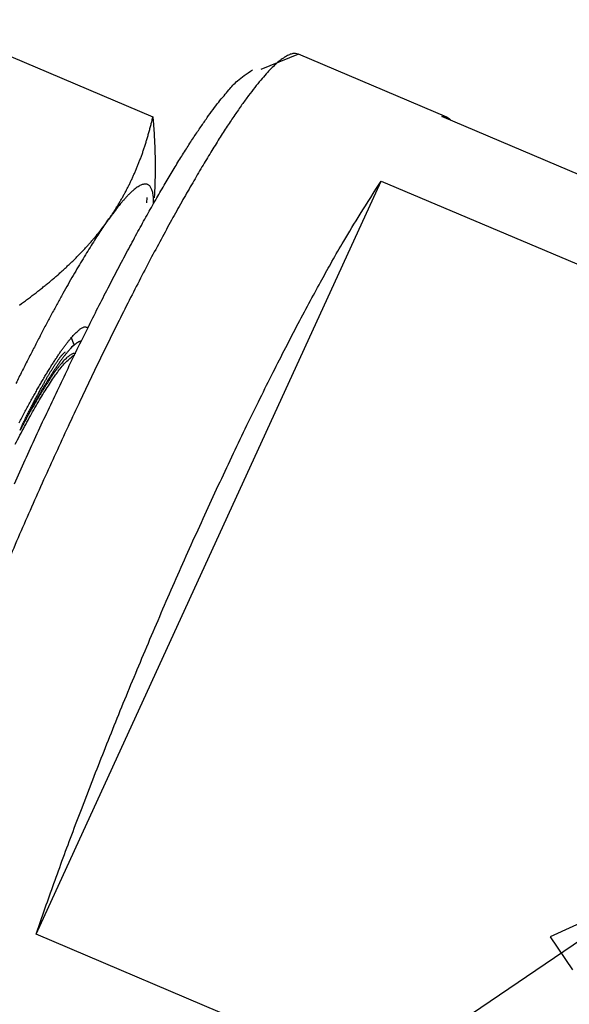
# Model space of a CAD drawing. Extents: x 0.1 to 33.1, y 0.2 to 21.2.
# Drawn here: x 15.4 to 15.9, y 9 to 10 of the extents above; entities that cross this region are included whole.
import ezdxf

# ---------------------------------------------------------------- set-up
doc = ezdxf.new("R2010")
doc.units = 0
doc.header["$MEASUREMENT"] = 0
doc.layers.add('DIM', color=2, linetype='CONTINUOUS')
doc.layers.add('OBJ', color=7, linetype='CONTINUOUS')

# ---------------------------------------------------------------- blocks, each defined once
blk = doc.blocks.new('*D437')
at = {"layer": 'DIM', "color": 2, "linetype": 'Continuous'}
for p, q in [((16.0227, 9.0968), (14.2783, 7.9159)), ((16.0227, 9.0968), (15.9075, 9.0439)), ((15.9075, 9.0439), (15.9309, 9.0094))]:
    blk.add_line(p, q, dxfattribs=at)

msp = doc.modelspace()

# ---------------------------------------------------------------- linework, layer by layer
at = {"layer": 'OBJ', "color": 7, "linetype": 'Continuous'}
for p, q in [((15.2515, 10.0048), (15.4915, 9.9029)), ((15.6439, 9.9688), (15.6047, 9.9528)), ((15.7993, 9.9028), (15.6439, 9.9688)), ((16.5897, 9.5657), (15.7942, 9.9034)), ((15.3692, 9.0465), (15.7306, 9.8358)), ((15.7306, 9.8358), (16.663, 9.4399)), ((15.4851, 9.813), (15.4854, 9.8186)), ((15.409, 9.6643), (15.4058, 9.6722)), ((16.3016, 8.6506), (15.3692, 9.0465))]:
    msp.add_line(p, q, dxfattribs=at)
for points in [[(15.6439, 9.9688), (15.6408, 9.9694, 0.08147), (15.6373, 9.9691, 0.070012), (15.6335, 9.9677, 0.050118), (15.6293, 9.9654, 0.034052), (15.6249, 9.9622, 0.02386), (15.6202, 9.9583, 0.01749), (15.6153, 9.9535, 0.013775), (15.6101, 9.948, 0.010987), (15.6044, 9.9414, 0.008815), (15.5983, 9.9339, 0.007646), (15.5918, 9.9254, 0.006537), (15.5848, 9.9158, 0.005692), (15.5773, 9.905, 0.004949), (15.5694, 9.8932, 0.004421), (15.561, 9.8802, 0.003927), (15.5522, 9.866, 0.003561), (15.5429, 9.8506, 0.003214), (15.5332, 9.834, 0.002956), (15.523, 9.8163, 0.002707), (15.5125, 9.7974, 0.00252), (15.5015, 9.7773, 0.002337), (15.4902, 9.7562, 0.002199), (15.4786, 9.7339, 0.002063), (15.4667, 9.7107, 0.00196), (15.4545, 9.6865, 0.001859), (15.4422, 9.6615, 0.001781), (15.4296, 9.6356, 0.001707), (15.417, 9.6091, 0.001649), (15.4042, 9.5819, 0.001595), (15.3915, 9.5542, 0.001552), (15.3787, 9.5261, 0.001515), (15.366, 9.4978, 0.001485), (15.3535, 9.4692, 0.001463), (15.3411, 9.4405, 0.001444)], [(15.3465, 9.5186, -0.001366), (15.3577, 9.5435, -0.001389), (15.369, 9.5681, -0.001417), (15.3803, 9.5924, -0.00145), (15.3915, 9.6162, -0.001491), (15.4026, 9.6395, -0.001536), (15.4137, 9.6623, -0.001592), (15.4246, 9.6843, -0.00165), (15.4353, 9.7057, -0.001725), (15.4459, 9.7263, -0.001801), (15.4561, 9.746, -0.0019), (15.4662, 9.7649, -0.001999), (15.4759, 9.7829, -0.002128), (15.4854, 9.8, -0.002258), (15.4945, 9.8161, -0.00243), (15.5033, 9.8313, -0.002608), (15.5117, 9.8455, -0.002832), (15.5198, 9.8588, -0.00305), (15.5275, 9.871, -0.003383), (15.5348, 9.8824, -0.003778), (15.5418, 9.8927, -0.004126), (15.5484, 9.9022, -0.004285), (15.5545, 9.9107, -0.005295), (15.5604, 9.9184, -0.007267), (15.566, 9.9252, -0.00659), (15.5709, 9.9312, -0.002088), (15.5752, 9.9361, -0.010975), (15.5801, 9.9408, -0.029111), (15.587, 9.9462, -0.020315), (15.5958, 9.9522, -0.01299)], [(15.4444, 9.7947), (15.4455, 9.7962, 0.001668), (15.4466, 9.7977, 0.001671), (15.4476, 9.7992, 0.001675), (15.4487, 9.8008, 0.001679), (15.4497, 9.8023, 0.001683), (15.4507, 9.8039, 0.001686), (15.4517, 9.8055, 0.001689), (15.4527, 9.807, 0.001691), (15.4537, 9.8086, 0.001694), (15.4547, 9.8102, 0.001695), (15.4557, 9.8118, 0.001697), (15.4566, 9.8134, 0.001698), (15.4575, 9.815, 0.001698), (15.4585, 9.8166, 0.001699), (15.4594, 9.8182, 0.001699), (15.4603, 9.8198, 0.001699), (15.4612, 9.8215, 0.001698), (15.4621, 9.8231, 0.001697), (15.463, 9.8247, 0.001695), (15.4639, 9.8264, 0.001693), (15.4647, 9.8281, 0.001691), (15.4656, 9.8297, 0.001689), (15.4664, 9.8314, 0.001685), (15.4673, 9.8331, 0.001682), (15.4681, 9.8348, 0.001678), (15.4689, 9.8366, 0.001675), (15.4697, 9.8383, 0.00167), (15.4705, 9.84, 0.001666), (15.4713, 9.8418, 0.00166), (15.4721, 9.8435, 0.001656), (15.4729, 9.8453, 0.00165), (15.4736, 9.8471, 0.001644), (15.4744, 9.8489, 0.001637), (15.4751, 9.8507, 0.001631), (15.4758, 9.8525, 0.001624), (15.4766, 9.8543, 0.001617), (15.4773, 9.8562, 0.001609), (15.478, 9.858, 0.001602), (15.4787, 9.8599, 0.001593), (15.4794, 9.8618, 0.001586), (15.4801, 9.8637, 0.001576), (15.4808, 9.8656, 0.001568), (15.4814, 9.8675, 0.001559), (15.4821, 9.8695, 0.001553), (15.4827, 9.8714, 0.001539), (15.4834, 9.8734, 0.00152), (15.484, 9.8754, 0.001523), (15.4846, 9.8774, 0.001546), (15.4852, 9.8794, 0.001488), (15.4859, 9.8815, 0.001378), (15.4864, 9.8835, 0.001515), (15.487, 9.8856, 0.001799), (15.4876, 9.8878, 0.001343), (15.4882, 9.8898, 0.000439), (15.4887, 9.8917, 0.001895), (15.4893, 9.8941, 0.003209), (15.4903, 9.8979, 0.00153), (15.4915, 9.9029, 0.000799)], [(15.4915, 9.9029), (15.4916, 9.9013, -0.000531), (15.4918, 9.8997, -0.000537), (15.4919, 9.8981, -0.000542), (15.492, 9.8966, -0.000544), (15.4921, 9.895, -0.000547), (15.4922, 9.8934, -0.00055), (15.4924, 9.8919, -0.000554), (15.4925, 9.8903, -0.000557), (15.4926, 9.8888, -0.00056), (15.4927, 9.8873, -0.000563), (15.4928, 9.8857, -0.000567), (15.4929, 9.8842, -0.00057), (15.4929, 9.8827, -0.000574), (15.493, 9.8812, -0.000577), (15.4931, 9.8797, -0.00058), (15.4932, 9.8782, -0.000583), (15.4932, 9.8767, -0.000587), (15.4933, 9.8753, -0.00059), (15.4934, 9.8738, -0.000593), (15.4934, 9.8723, -0.000596), (15.4935, 9.8709, -0.0006), (15.4935, 9.8694, -0.000603), (15.4936, 9.868, -0.000606), (15.4936, 9.8665, -0.000609), (15.4937, 9.8651, -0.000612), (15.4937, 9.8637, -0.000615), (15.4938, 9.8623, -0.000619), (15.4938, 9.8608, -0.000622), (15.4938, 9.8594, -0.000625), (15.4938, 9.858, -0.000628), (15.4939, 9.8566, -0.000632), (15.4939, 9.8552, -0.000635), (15.4939, 9.8539, -0.000638), (15.4939, 9.8525, -0.000641), (15.4939, 9.8511, -0.000644), (15.4939, 9.8497, -0.000647), (15.4939, 9.8484, -0.00065), (15.4939, 9.847, -0.000653), (15.4939, 9.8456, -0.000657), (15.4939, 9.8443, -0.00066), (15.4938, 9.8429, -0.000663), (15.4938, 9.8416, -0.000665), (15.4938, 9.8403, -0.000669), (15.4938, 9.8389, -0.000673), (15.4937, 9.8376, -0.000675), (15.4937, 9.8363, -0.000673), (15.4937, 9.835, -0.000682), (15.4936, 9.8336, -0.000699), (15.4936, 9.8323, -0.000682), (15.4935, 9.831, -0.00064), (15.4935, 9.8297, -0.000709), (15.4934, 9.8284, -0.000848), (15.4934, 9.8271, -0.000648), (15.4933, 9.8258, -0.000225), (15.4933, 9.8247, -0.000916), (15.4932, 9.8233, -0.001588), (15.4931, 9.8211, -0.000784), (15.4929, 9.8182, -0.000418)], [(15.7942, 9.9034), (15.7946, 9.9034, -0.007261), (15.795, 9.9035, -0.007445), (15.7953, 9.9035, -0.00767), (15.7957, 9.9035, -0.007929), (15.796, 9.9035, -0.008175), (15.7964, 9.9035, -0.008401), (15.7967, 9.9034, -0.008622), (15.797, 9.9034, -0.008832), (15.7974, 9.9034, -0.009027), (15.7977, 9.9033, -0.009205), (15.798, 9.9032, -0.009358), (15.7983, 9.9031, -0.009488), (15.7986, 9.903, -0.009601), (15.799, 9.9029, -0.009704), (15.7993, 9.9028, -0.009728), (15.7996, 9.9027, -0.009695), (15.7999, 9.9025, -0.009772), (15.8001, 9.9024, -0.009944), (15.8004, 9.9022, -0.009582), (15.8007, 9.902, -0.008856), (15.801, 9.9018, -0.009679), (15.8013, 9.9016, -0.01138), (15.8015, 9.9014, -0.00841), (15.8018, 9.9012, -0.002767), (15.802, 9.901, -0.011658), (15.8023, 9.9007, -0.019119), (15.8027, 9.9002, -0.008841), (15.8033, 9.8995, -0.004548)], [(15.3692, 9.0465), (15.3776, 9.071, -0.002018), (15.3867, 9.0965, -0.001811), (15.3963, 9.1232, -0.001699), (15.4065, 9.1507, -0.0017), (15.4173, 9.1792, -0.001667), (15.4286, 9.2085, -0.001635), (15.4404, 9.2385, -0.001603), (15.4526, 9.2692, -0.001595), (15.4653, 9.3003, -0.001582), (15.4784, 9.3318, -0.001584), (15.4918, 9.3635, -0.001585), (15.5055, 9.3954, -0.001599), (15.5194, 9.4271, -0.001618), (15.5335, 9.4587, -0.001649), (15.5476, 9.4898, -0.001682), (15.5618, 9.5205, -0.001719), (15.5759, 9.5505, -0.001787), (15.59, 9.5798, -0.001881), (15.6038, 9.6081, -0.001924), (15.6174, 9.6354, -0.001903), (15.6307, 9.6614, -0.002171), (15.6437, 9.6865, -0.002684), (15.6566, 9.7106, -0.002308), (15.6685, 9.7324, -0.001068), (15.679, 9.7515, -0.003366), (15.6913, 9.7727, -0.006753), (15.7087, 9.8011, -0.004211), (15.7306, 9.8358, -0.002577)], [(15.4923, 9.8122), (15.4922, 9.8151, 0.00911), (15.4921, 9.8178, 0.01043), (15.4919, 9.8203, 0.01229), (15.4915, 9.8226, 0.014854), (15.4911, 9.8247, 0.018187), (15.4905, 9.8265, 0.022277), (15.4898, 9.8281, 0.027666), (15.4891, 9.8295, 0.034148), (15.4882, 9.8306, 0.041724), (15.4872, 9.8315, 0.048768), (15.486, 9.8321, 0.053447), (15.4848, 9.8325, 0.053623), (15.4835, 9.8326, 0.04912), (15.482, 9.8324, 0.042311), (15.4804, 9.832, 0.034541), (15.4788, 9.8314, 0.027915), (15.477, 9.8304, 0.02263), (15.4751, 9.8292, 0.018789), (15.473, 9.8277, 0.014884), (15.4709, 9.826, 0.011691), (15.4687, 9.8241, 0.010874), (15.4664, 9.8218, 0.010814), (15.4639, 9.8191, 0.006925), (15.4615, 9.8165, 0.00225), (15.4592, 9.814, 0.008247), (15.4561, 9.8102, 0.011131), (15.4511, 9.8036, 0.004517), (15.4444, 9.7947, 0.00221)], [(15.4444, 9.7947), (15.4403, 9.7887, 0.004112), (15.436, 9.7824, 0.003596), (15.4315, 9.7755, 0.003211), (15.4269, 9.7682, 0.002973), (15.4221, 9.7605, 0.002729), (15.4171, 9.7523, 0.002519), (15.412, 9.7437, 0.002326), (15.4067, 9.7346, 0.002173), (15.4013, 9.7251, 0.002026), (15.3958, 9.7153, 0.001906), (15.3901, 9.705, 0.001791), (15.3844, 9.6943, 0.001695), (15.3785, 9.6833, 0.001606), (15.3726, 9.672, 0.001532), (15.3666, 9.6603, 0.001457), (15.3605, 9.6484, 0.001388), (15.3543, 9.6362, 0.001341), (15.3481, 9.6237, 0.001314)], [(15.3517, 9.7058), (15.3538, 9.7073, 0.00102), (15.3559, 9.7089, 0.001043), (15.358, 9.7104, 0.001061), (15.3601, 9.7119, 0.001069), (15.3622, 9.7135, 0.001081), (15.3642, 9.715, 0.001094), (15.3662, 9.7165, 0.001108), (15.3681, 9.718, 0.001119), (15.3701, 9.7195, 0.001133), (15.372, 9.721, 0.001145), (15.3739, 9.7225, 0.001158), (15.3758, 9.724, 0.00117), (15.3776, 9.7255, 0.001184), (15.3795, 9.7269, 0.001195), (15.3813, 9.7284, 0.001209), (15.3831, 9.7299, 0.001221), (15.3848, 9.7314, 0.001234), (15.3866, 9.7328, 0.001246), (15.3883, 9.7343, 0.001259), (15.39, 9.7358, 0.001271), (15.3917, 9.7372, 0.001284), (15.3934, 9.7387, 0.001296), (15.395, 9.7402, 0.001309), (15.3966, 9.7416, 0.001321), (15.3982, 9.7431, 0.001334), (15.3998, 9.7445, 0.001345), (15.4014, 9.746, 0.001358), (15.4029, 9.7475, 0.001369), (15.4045, 9.7489, 0.001382), (15.406, 9.7504, 0.001393), (15.4075, 9.7518, 0.001406), (15.409, 9.7533, 0.001417), (15.4104, 9.7547, 0.001429), (15.4119, 9.7562, 0.001439), (15.4133, 9.7576, 0.001451), (15.4147, 9.7591, 0.001462), (15.4161, 9.7605, 0.001473), (15.4175, 9.762, 0.001483), (15.4189, 9.7635, 0.001494), (15.4203, 9.7649, 0.001504), (15.4216, 9.7664, 0.001515), (15.4229, 9.7678, 0.001523), (15.4242, 9.7693, 0.001535), (15.4255, 9.7708, 0.001546), (15.4268, 9.7722, 0.001552), (15.4281, 9.7737, 0.001552), (15.4293, 9.7752, 0.001574), (15.4306, 9.7767, 0.001615), (15.4318, 9.7781, 0.001578), (15.433, 9.7796, 0.00148), (15.4342, 9.7811, 0.001641), (15.4354, 9.7826, 0.001966), (15.4366, 9.7841, 0.001501), (15.4377, 9.7856, 0.000518), (15.4387, 9.7869, 0.002127), (15.44, 9.7886, 0.003687), (15.4419, 9.7912, 0.001815), (15.4444, 9.7947, 0.000965)], [(15.3514, 9.5823, -0.001115), (15.3543, 9.5878, -0.001166), (15.3571, 9.5932, -0.001219), (15.3599, 9.5984, -0.001262), (15.3627, 9.6035, -0.001316), (15.3654, 9.6085, -0.001376), (15.3681, 9.6133, -0.001446), (15.3708, 9.618, -0.001518), (15.3734, 9.6225, -0.001602), (15.3759, 9.6269, -0.001694), (15.3785, 9.6312, -0.0018), (15.3809, 9.6353, -0.001915), (15.3834, 9.6393, -0.00205), (15.3857, 9.6431, -0.002198), (15.3881, 9.6467, -0.002373), (15.3904, 9.6502, -0.002565), (15.3926, 9.6535, -0.002795), (15.3947, 9.6567, -0.003054), (15.3968, 9.6597, -0.003345), (15.3989, 9.6625, -0.00366), (15.4009, 9.6652, -0.004075), (15.4028, 9.6676, -0.00454), (15.4046, 9.6699, -0.005102), (15.4064, 9.672, -0.005729), (15.4081, 9.6739, -0.00662), (15.4097, 9.6757, -0.007779), (15.4113, 9.6772, -0.008874), (15.4128, 9.6786, -0.009689), (15.4142, 9.6798, -0.012697), (15.4155, 9.6808, -0.018703), (15.4168, 9.6816, -0.018101), (15.418, 9.6822, -0.007122), (15.419, 9.6827, -0.032988), (15.4201, 9.683, -0.088658), (15.4217, 9.6828, -0.058685), (15.4235, 9.6822, -0.033252)], [(15.4165, 9.6679), (15.416, 9.6679, 0.024951), (15.4154, 9.6678, 0.022394), (15.4149, 9.6676, 0.019792), (15.4143, 9.6674, 0.01748), (15.4137, 9.6672, 0.015348), (15.4131, 9.6668, 0.013559), (15.4125, 9.6665, 0.011946), (15.4118, 9.6661, 0.010612), (15.4111, 9.6656, 0.00942), (15.4104, 9.665, 0.008435), (15.4097, 9.6645, 0.007552), (15.409, 9.6638, 0.006821), (15.4082, 9.6632, 0.00616), (15.4074, 9.6624, 0.005608), (15.4066, 9.6616, 0.005106), (15.4058, 9.6608, 0.004684), (15.4049, 9.6599, 0.004296), (15.4041, 9.6589, 0.003967), (15.4032, 9.6579, 0.003663), (15.4023, 9.6569, 0.003403), (15.4014, 9.6558, 0.003161), (15.4004, 9.6546, 0.002953), (15.3995, 9.6534, 0.002757), (15.3985, 9.6522, 0.002589), (15.3975, 9.6509, 0.002429), (15.3965, 9.6495, 0.00229), (15.3954, 9.6481, 0.002158), (15.3944, 9.6466, 0.002043), (15.3933, 9.6451, 0.001932), (15.3922, 9.6435, 0.001836), (15.3911, 9.6419, 0.001743), (15.39, 9.6402, 0.001661), (15.3888, 9.6385, 0.001582), (15.3877, 9.6368, 0.001513), (15.3865, 9.6349, 0.001445), (15.3853, 9.6331, 0.001385), (15.3841, 9.6311, 0.001327), (15.3828, 9.6292, 0.001276), (15.3816, 9.6271, 0.001224), (15.3803, 9.6251, 0.001177), (15.379, 9.6229, 0.001136), (15.3777, 9.6208, 0.001101), (15.3764, 9.6185, 0.001054), (15.375, 9.6163, 0.001008), (15.3737, 9.614, 0.000971), (15.3723, 9.6116, 0.000939), (15.371, 9.6093, 0.000924), (15.3696, 9.6068, 0.000921), (15.3682, 9.6044, 0.000872), (15.3669, 9.6019, 0.000795), (15.3655, 9.5994, 0.000854), (15.3641, 9.5969, 0.000985), (15.3626, 9.5942, 0.000725), (15.3612, 9.5916, 0.000249), (15.36, 9.5893, 0.000984), (15.3583, 9.5862, 0.001589), (15.3558, 9.5814, 0.000739), (15.3524, 9.5749, 0.000384)], [(15.3524, 9.5749), (15.3535, 9.5772, -0.00048), (15.3545, 9.5795, -0.000492), (15.3556, 9.5817, -0.000502), (15.3567, 9.5839, -0.000509), (15.3577, 9.5861, -0.000518), (15.3588, 9.5882, -0.000527), (15.3598, 9.5904, -0.000538), (15.3609, 9.5924, -0.000548), (15.3619, 9.5945, -0.000559), (15.3629, 9.5965, -0.00057), (15.3639, 9.5985, -0.000583), (15.3649, 9.6005, -0.000596), (15.3659, 9.6025, -0.00061), (15.3669, 9.6044, -0.000624), (15.3679, 9.6063, -0.00064), (15.3688, 9.6081, -0.000655), (15.3698, 9.6099, -0.000673), (15.3707, 9.6117, -0.00069), (15.3717, 9.6135, -0.00071), (15.3726, 9.6152, -0.00073), (15.3735, 9.6169, -0.000752), (15.3744, 9.6186, -0.000775), (15.3753, 9.6202, -0.0008), (15.3762, 9.6218, -0.000825), (15.3771, 9.6234, -0.000854), (15.3779, 9.6249, -0.000883), (15.3788, 9.6265, -0.000916), (15.3796, 9.6279, -0.000949), (15.3804, 9.6294, -0.000987), (15.3813, 9.6308, -0.001025), (15.3821, 9.6322, -0.001068), (15.3829, 9.6335, -0.001113), (15.3836, 9.6348, -0.001163), (15.3844, 9.6361, -0.001215), (15.3852, 9.6374, -0.001273), (15.3859, 9.6386, -0.001334), (15.3867, 9.6397, -0.001404), (15.3874, 9.6409, -0.001476), (15.3881, 9.642, -0.001558), (15.3888, 9.6431, -0.001645), (15.3895, 9.6441, -0.001743), (15.3902, 9.6451, -0.001846), (15.3908, 9.6461, -0.001967), (15.3915, 9.647, -0.002098), (15.3921, 9.6479, -0.00224), (15.3927, 9.6488, -0.002382), (15.3933, 9.6496, -0.002584), (15.3939, 9.6504, -0.002841), (15.3945, 9.6511, -0.002993), (15.3951, 9.6519, -0.00302), (15.3956, 9.6525, -0.003619), (15.3962, 9.6532, -0.004756), (15.3967, 9.6538, -0.004034), (15.3972, 9.6544, -0.001513), (15.3976, 9.6548, -0.00636), (15.3982, 9.6554, -0.013444), (15.3989, 9.6561, -0.008077), (15.3999, 9.6569, -0.00474)], [(15.4105, 9.6651), (15.4104, 9.665, 0.000006), (15.4103, 9.665, 0.000006), (15.4103, 9.6649, 0.000006), (15.4102, 9.6648, 0.000006), (15.4101, 9.6648, 0.000005), (15.41, 9.6647, 0.000005), (15.4099, 9.6646, 0.000005), (15.4098, 9.6645, 0.000005), (15.4097, 9.6645, 0.000005), (15.4096, 9.6644, 0.000005), (15.4095, 9.6643, 0.000004), (15.4094, 9.6642, 0.000004), (15.4093, 9.6642, 0.000004), (15.4092, 9.6641, 0.000004), (15.4091, 9.664, 0.000004), (15.409, 9.6639, 0.000004), (15.4089, 9.6639, 0.000003), (15.4088, 9.6638, 0.000003), (15.4087, 9.6637, 0.000003), (15.4086, 9.6637, 0.000003), (15.4085, 9.6636, 0.000003), (15.4085, 9.6635, 0.000002), (15.4084, 9.6634, 0.000002), (15.4083, 9.6634, 0.000002), (15.4082, 9.6633, 0.000002), (15.4081, 9.6632, 0.000002), (15.408, 9.6631, 0.000002), (15.4079, 9.6631, 0.000001), (15.4078, 9.663, 0.000001), (15.4077, 9.6629, 0.000001), (15.4076, 9.6629, 0.000001), (15.4075, 9.6628, 0.000001), (15.4074, 9.6627, 0.000001), (15.4073, 9.6626, 0), (15.4072, 9.6626, 0), (15.4071, 9.6625, 0), (15.407, 9.6624, 0), (15.4069, 9.6623, -0.000002), (15.4068, 9.6623, -0.000004), (15.4068, 9.6622, -0.000005), (15.4067, 9.6621, -0.000009), (15.4066, 9.662, -0.000016), (15.4065, 9.662, -0.000012), (15.4064, 9.6619, 0), (15.4063, 9.6618, -0.000025), (15.4062, 9.6618, -0.000053), (15.406, 9.6616, -0.000026), (15.4058, 9.6615, -0.000013)], [(15.3474, 9.5601, -0.001933), (15.3523, 9.5694, -0.002144), (15.3571, 9.5786, -0.002406), (15.362, 9.5875, -0.002741), (15.3668, 9.5961, -0.002967), (15.3716, 9.6044, -0.003126), (15.3763, 9.6122, -0.004004), (15.3809, 9.6196, -0.005801), (15.3854, 9.6265, -0.005286), (15.3896, 9.6326, -0.001818), (15.3933, 9.6379, -0.009691), (15.3974, 9.6429, -0.027969), (15.4029, 9.6482, -0.023783), (15.4095, 9.6538, -0.016648)], [(15.4108, 9.6549), (15.4099, 9.6552, 0.067666), (15.409, 9.6552, 0.059076), (15.4079, 9.655, 0.046666), (15.4067, 9.6545, 0.03601), (15.4054, 9.6538, 0.027325), (15.4041, 9.6529, 0.021174), (15.4026, 9.6517, 0.016552), (15.4011, 9.6504, 0.013317), (15.3995, 9.6488, 0.010826), (15.3977, 9.647, 0.00901), (15.396, 9.6449, 0.007564), (15.3941, 9.6427, 0.006468), (15.3922, 9.6402, 0.005577), (15.3902, 9.6376, 0.004881), (15.3881, 9.6348, 0.004284), (15.386, 9.6318, 0.003791), (15.3838, 9.6286, 0.003416), (15.3816, 9.6252, 0.003129), (15.3793, 9.6217, 0.002765), (15.377, 9.618, 0.002384), (15.3746, 9.6142, 0.002387), (15.3722, 9.6103, 0.002554), (15.3697, 9.606, 0.001832), (15.3674, 9.602, 0.000706), (15.3652, 9.5983, 0.002271), (15.3624, 9.5933, 0.003442), (15.3581, 9.5854, 0.001588), (15.3524, 9.5749, 0.000831)]]:
    msp.add_lwpolyline(points, format="xyb", dxfattribs=at)

# ---------------------------------------------------------------- block references
at = {"layer": 'DIM', "color": 2}
msp.add_blockref('*D437', (0, 0), dxfattribs=at)

doc.saveas('drawing.dxf')
